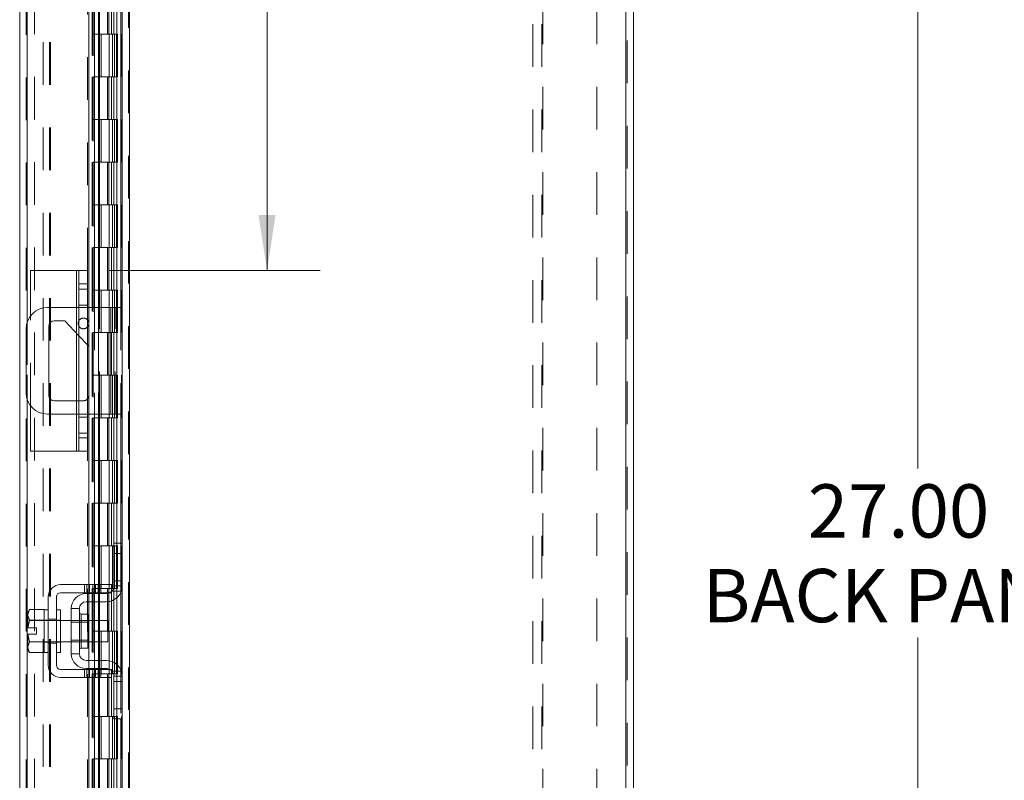
# Model space of a CAD drawing. Units: inches. Extents: x 0 to 23.4, y 0 to 16.5.
# Drawn here: x 11.4 to 13.7, y 7.6 to 9.4 of the extents above; entities that cross this region are included whole.
import ezdxf

# ---------------------------------------------------------------- set-up
doc = ezdxf.new("R2010")
doc.units = ezdxf.units.IN
doc.header["$MEASUREMENT"] = 0
doc.linetypes.add('HIDDEN', pattern=[0.075, 0.05, -0.025])
doc.styles.add('SLDTEXTSTYLE0', font='TXT', dxfattribs={"width": 0.75})
doc.dimstyles.new('SLDDIMSTYLE0', dxfattribs={"dimtxt": 0.125, "dimasz": 0.13, "dimexe": 0, "dimexo": 0.0625, "dimgap": 0.03125, "dimtad": 0, "dimtih": 1, "dimtoh": 1, "dimlfac": 5, "dimrnd": 1e-09, "dimzin": 12, "dimdsep": 46, "dimtxsty": 'SLDTEXTSTYLE0', "dimsah": 1, "dimcen": 0.09, "dimadec": 0, "dimazin": 3, "dimtfac": 1, "dimtofl": 0, "dimtmove": 0, "dimatfit": 3, "dimfxl": 1, "dimfrac": 2, "dimtolj": 1, "dimtzin": 12, "dimarcsym": 0})
doc.dimstyles.new('SLDDIMSTYLE1', dxfattribs={"dimtxt": 0.125, "dimasz": 0.13, "dimexe": 0, "dimexo": 0.0625, "dimgap": 0.03125, "dimtad": 0, "dimtih": 1, "dimtoh": 1, "dimlfac": 5, "dimrnd": 1e-09, "dimzin": 4, "dimdsep": 46, "dimtxsty": 'SLDTEXTSTYLE0', "dimsah": 1, "dimcen": 0.09, "dimadec": 0, "dimazin": 1, "dimtfac": 1, "dimtofl": 0, "dimtmove": 0, "dimatfit": 3, "dimfxl": 1, "dimfrac": 2, "dimtolj": 1, "dimtzin": 12, "dimarcsym": 0})

# ---------------------------------------------------------------- blocks, each defined once
blk = doc.blocks.new('_D_11')
at = {"color": 7, "linetype": 'Continuous', "lineweight": 0}
for p, q in [((12.8408, 10.945), (14.7794, 10.945)), ((14.6544, 10.945), (14.6544, 8.2527)), ((14.4465, 8.2527), (14.8622, 8.2527)), ((14.8622, 8.0035), (14.4465, 8.0035)), ((14.6544, 4.945), (14.6544, 8.0035)), ((12.8408, 4.945), (14.7794, 4.945))]:
    blk.add_line(p, q, dxfattribs=at)
for centre, start, end in [((14.4465, 8.1281), 90, 270), ((14.8622, 8.1281), 270, 90)]:
    blk.add_arc(centre, 0.1246, start, end, dxfattribs=at)
for points in [[(14.6544, 10.945), (14.6344, 10.815), (14.6744, 10.815)], [(14.6544, 4.945), (14.6744, 5.075), (14.6344, 5.075)]]:
    blk.add_solid(points, dxfattribs=at)
at = {"color": 7, "linetype": 'Continuous', "lineweight": 0, "insert": (14.4465, 8.19, -0.0193), "char_height": 0.125, "attachment_point": 1, "style": 'SLDTEXTSTYLE0'}
blk.add_mtext('30.00', dxfattribs=at)
blk = doc.blocks.new('_D_13')
at = {"color": 7, "linetype": 'Continuous', "lineweight": 0}
for p, q in [((12.77, 10.645), (13.5982, 10.645)), ((13.4732, 10.645), (13.4732, 8.3266)), ((13.4732, 5.245), (13.4732, 7.9297)), ((12.77, 5.245), (13.5982, 5.245))]:
    blk.add_line(p, q, dxfattribs=at)
for points in [[(13.4732, 10.645), (13.4532, 10.515), (13.4932, 10.515)], [(13.4732, 5.245), (13.4932, 5.375), (13.4532, 5.375)]]:
    blk.add_solid(points, dxfattribs=at)
at = {"color": 7, "linetype": 'Continuous', "lineweight": 0, "char_height": 0.125, "attachment_point": 1, "style": 'SLDTEXTSTYLE0'}
for s, insert in [('27.00', (13.2147, 8.2893, -0.0193)), ('BACK PANEL', (12.968, 8.0908, -0.0193))]:
    blk.add_mtext(s, dxfattribs=dict(at, insert=insert))
blk = doc.blocks.new('_D_14')
at = {"color": 7, "linetype": 'Continuous', "lineweight": 0}
for p, q in [((11.946, 10.945), (11.946, 10.037)), ((11.946, 8.791), (11.946, 9.8386)), ((11.5746, 8.791), (12.071, 8.791))]:
    blk.add_line(p, q, dxfattribs=at)
for points in [[(11.946, 10.945), (11.926, 10.815), (11.966, 10.815)], [(11.946, 8.791), (11.966, 8.921), (11.926, 8.921)]]:
    blk.add_solid(points, dxfattribs=at)
at = {"color": 7, "linetype": 'Continuous', "lineweight": 0, "insert": (11.6874, 9.9997, -0.0193), "char_height": 0.125, "attachment_point": 1, "style": 'SLDTEXTSTYLE0'}
blk.add_mtext('10.77', dxfattribs=at)

msp = doc.modelspace()

# ---------------------------------------------------------------- linework, layer by layer
at = {"color": 7, "linetype": 'HIDDEN', "lineweight": 0}
for p, q in [((11.62067, 4.95997), (11.62067, 10.93009)), ((11.62327, 10.93009), (11.62327, 4.95997)), ((12.78819, 4.95997), (12.78819, 10.93009)), ((12.79079, 10.93009), (12.79079, 4.95997)), ((11.38054, 5.14377), (11.38054, 10.74629)), ((11.38314, 10.74606), (11.38314, 5.144)), ((11.5246, 8.79103), (11.5246, 10.74606)), ((11.42067, 5.22628), (11.42067, 10.66378)), ((11.43561, 5.22628), (11.43561, 10.66378)), ((11.43821, 5.22628), (11.43821, 10.66378)), ((11.60313, 5.22628), (11.60313, 10.66378)), ((11.40054, 10.64503), (11.40054, 5.24503)), ((11.53534, 10.64503), (11.53534, 5.24503)), ((11.53794, 10.64503), (11.53794, 5.24503)), ((11.55044, 10.64503), (11.55044, 5.24503)), ((11.59307, 5.24503), (11.59307, 10.64503)), ((11.59323, 10.64503), (11.59323, 5.24503)), ((11.60482, 5.24503), (11.60482, 10.64503)), ((12.56999, 5.26843), (12.56999, 10.62163)), ((12.59079, 5.26843), (12.59079, 10.62163)), ((12.59339, 10.62163), (12.59339, 5.26843)), ((12.71999, 10.62163), (12.71999, 5.26843)), ((11.5356, 10.59606), (11.5356, 5.294)), ((11.5356, 10.59546), (11.5356, 5.2946)), ((11.53786, 5.294), (11.53786, 10.59606)), ((11.5382, 5.294), (11.5382, 10.59606)), ((11.57179, 9.44503), (11.57179, 9.34503)), ((11.57469, 9.44503), (11.57469, 9.34503)), ((11.58064, 9.44503), (11.58064, 9.34503)), ((11.58644, 9.44503), (11.58644, 9.34503)), ((11.55044, 9.34503), (11.53794, 9.34503)), ((11.58064, 9.34503), (11.55044, 9.34503)), ((11.55092, 9.34503), (11.55092, 9.24503)), ((11.55092, 9.34503), (11.5821, 9.34503)), ((11.55693, 9.34503), (11.55693, 9.24503)), ((11.57544, 9.24503), (11.57544, 9.34503)), ((11.5821, 9.34503), (11.58324, 9.34503)), ((11.58324, 9.34503), (11.58324, 9.24503)), ((11.59499, 9.34503), (11.58324, 9.34503)), ((11.58794, 9.24503), (11.58794, 9.34503)), ((11.59499, 9.24503), (11.59499, 9.34503)), ((11.55044, 9.24503), (11.53794, 9.24503)), ((11.55044, 9.24503), (11.58064, 9.24503)), ((11.5821, 9.24503), (11.55092, 9.24503)), ((11.57179, 9.24503), (11.57179, 9.14503)), ((11.57469, 9.24503), (11.57469, 9.14503)), ((11.58064, 9.24503), (11.58064, 9.14503)), ((11.58324, 9.24503), (11.5821, 9.24503)), ((11.59499, 9.24503), (11.58324, 9.24503)), ((11.58644, 9.24503), (11.58644, 9.14503)), ((11.55044, 9.14503), (11.53794, 9.14503)), ((11.58064, 9.14503), (11.55044, 9.14503)), ((11.55092, 9.14503), (11.55092, 9.04503)), ((11.55092, 9.14503), (11.5821, 9.14503)), ((11.55693, 9.14503), (11.55693, 9.04503)), ((11.57544, 9.04503), (11.57544, 9.14503)), ((11.5821, 9.14503), (11.58324, 9.14503)), ((11.58324, 9.14503), (11.58324, 9.04503)), ((11.59499, 9.14503), (11.58324, 9.14503)), ((11.58794, 9.04503), (11.58794, 9.14503)), ((11.59499, 9.04503), (11.59499, 9.14503)), ((11.55044, 9.04503), (11.53794, 9.04503)), ((11.55044, 9.04503), (11.58064, 9.04503)), ((11.5821, 9.04503), (11.55092, 9.04503)), ((11.57179, 9.04503), (11.57179, 8.94503)), ((11.57469, 9.04503), (11.57469, 8.94503)), ((11.58064, 9.04503), (11.58064, 8.94503)), ((11.58324, 9.04503), (11.5821, 9.04503)), ((11.59499, 9.04503), (11.58324, 9.04503)), ((11.58644, 9.04503), (11.58644, 8.94503)), ((11.55044, 8.94503), (11.53794, 8.94503)), ((11.58064, 8.94503), (11.55044, 8.94503)), ((11.55092, 8.94503), (11.55092, 8.84503)), ((11.55092, 8.94503), (11.5821, 8.94503)), ((11.55693, 8.94503), (11.55693, 8.84503)), ((11.57544, 8.84503), (11.57544, 8.94503)), ((11.5821, 8.94503), (11.58324, 8.94503)), ((11.58324, 8.94503), (11.58324, 8.84503)), ((11.59499, 8.94503), (11.58324, 8.94503)), ((11.58794, 8.84503), (11.58794, 8.94503)), ((11.59499, 8.84503), (11.59499, 8.94503)), ((11.55044, 8.84503), (11.53794, 8.84503)), ((11.55044, 8.84503), (11.58064, 8.84503)), ((11.5821, 8.84503), (11.55092, 8.84503)), ((11.57179, 8.84503), (11.57179, 8.74503)), ((11.57469, 8.84503), (11.57469, 8.74503)), ((11.58064, 8.84503), (11.58064, 8.74503)), ((11.58324, 8.84503), (11.5821, 8.84503)), ((11.59499, 8.84503), (11.58324, 8.84503)), ((11.58644, 8.84503), (11.58644, 8.74503)), ((11.4986, 8.79103), (11.4986, 8.36703)), ((11.5246, 8.74723), (11.5046, 8.74723)), ((11.55044, 8.74503), (11.53794, 8.74503)), ((11.58064, 8.74503), (11.55044, 8.74503)), ((11.55092, 8.74503), (11.55092, 8.64503)), ((11.55092, 8.74503), (11.5821, 8.74503)), ((11.55693, 8.74503), (11.55693, 8.64503)), ((11.57544, 8.64503), (11.57544, 8.74503)), ((11.5821, 8.74503), (11.58324, 8.74503)), ((11.58324, 8.74503), (11.58324, 8.64503)), ((11.59499, 8.74503), (11.58324, 8.74503)), ((11.58794, 8.64503), (11.58794, 8.74503)), ((11.59499, 8.64503), (11.59499, 8.74503)), ((11.4986, 8.644), (11.4986, 8.70403)), ((11.5246, 8.70973), (11.5046, 8.70973)), ((11.5246, 8.70403), (11.5046, 8.70403)), ((11.52805, 8.70403), (11.52805, 8.45403)), ((11.54098, 8.70403), (11.54098, 8.45403)), ((11.55079, 8.70403), (11.55079, 8.45403)), ((11.55314, 8.45403), (11.55314, 8.70403)), ((11.57973, 8.70403), (11.57973, 8.45403)), ((11.58973, 8.45403), (11.58973, 8.70403)), ((11.60313, 8.70403), (11.60313, 8.45403)), ((11.38314, 8.66938), (11.38314, 8.48867)), ((11.3906, 8.4742), (11.3906, 8.68386)), ((11.55044, 8.64503), (11.53794, 8.64503)), ((11.55044, 8.64503), (11.58064, 8.64503)), ((11.5821, 8.64503), (11.55092, 8.64503)), ((11.57179, 8.64503), (11.57179, 8.54503)), ((11.57469, 8.64503), (11.57469, 8.54503)), ((11.58064, 8.64503), (11.58064, 8.54503)), ((11.58324, 8.64503), (11.5821, 8.64503)), ((11.59499, 8.64503), (11.58324, 8.64503)), ((11.58644, 8.64503), (11.58644, 8.54503)), ((11.5046, 8.63766), (11.5246, 8.61652)), ((11.55044, 8.54503), (11.53794, 8.54503)), ((11.58064, 8.54503), (11.55044, 8.54503)), ((11.55092, 8.54503), (11.55092, 8.44503)), ((11.55092, 8.54503), (11.5821, 8.54503)), ((11.55693, 8.54503), (11.55693, 8.44503)), ((11.57544, 8.44503), (11.57544, 8.54503)), ((11.5821, 8.54503), (11.58324, 8.54503)), ((11.58324, 8.54503), (11.58324, 8.44503)), ((11.59499, 8.54503), (11.58324, 8.54503)), ((11.58794, 8.44503), (11.58794, 8.54503)), ((11.59499, 8.44503), (11.59499, 8.54503)), ((11.4986, 8.45403), (11.4986, 8.48523)), ((11.51513, 8.48523), (11.5046, 8.48523)), ((11.5046, 8.45403), (11.5246, 8.45403)), ((11.5246, 8.44713), (11.5046, 8.44713)), ((11.55044, 8.44503), (11.53794, 8.44503)), ((11.55044, 8.44503), (11.58064, 8.44503)), ((11.5821, 8.44503), (11.55092, 8.44503)), ((11.57179, 8.44503), (11.57179, 8.34503)), ((11.57469, 8.44503), (11.57469, 8.34503)), ((11.58064, 8.44503), (11.58064, 8.34503)), ((11.58324, 8.44503), (11.5821, 8.44503)), ((11.59499, 8.44503), (11.58324, 8.44503)), ((11.58644, 8.44503), (11.58644, 8.34503)), ((11.5046, 8.40963), (11.5246, 8.40963)), ((11.5246, 5.144), (11.5246, 8.36703)), ((11.55044, 8.34503), (11.53794, 8.34503)), ((11.58064, 8.34503), (11.55044, 8.34503)), ((11.55092, 8.34503), (11.55092, 8.24503)), ((11.55092, 8.34503), (11.5821, 8.34503)), ((11.55693, 8.34503), (11.55693, 8.24503)), ((11.57544, 8.24503), (11.57544, 8.34503)), ((11.5821, 8.34503), (11.58324, 8.34503)), ((11.58324, 8.34503), (11.58324, 8.24503)), ((11.59499, 8.34503), (11.58324, 8.34503)), ((11.58794, 8.24503), (11.58794, 8.34503)), ((11.59499, 8.24503), (11.59499, 8.34503)), ((11.55044, 8.24503), (11.53794, 8.24503)), ((11.55044, 8.24503), (11.58064, 8.24503)), ((11.5821, 8.24503), (11.55092, 8.24503)), ((11.57179, 8.24503), (11.57179, 8.14503)), ((11.57469, 8.24503), (11.57469, 8.14503)), ((11.58064, 8.24503), (11.58064, 8.14503)), ((11.58324, 8.24503), (11.5821, 8.24503)), ((11.59499, 8.24503), (11.58324, 8.24503)), ((11.58644, 8.24503), (11.58644, 8.14503)), ((11.55044, 8.14503), (11.53794, 8.14503)), ((11.58064, 8.14503), (11.55044, 8.14503)), ((11.55092, 8.14503), (11.55092, 8.04503)), ((11.55092, 8.14503), (11.5821, 8.14503)), ((11.55693, 8.14503), (11.55693, 8.04503)), ((11.57544, 8.04503), (11.57544, 8.14503)), ((11.5821, 8.14503), (11.58324, 8.14503)), ((11.58324, 8.14503), (11.58324, 8.04503)), ((11.59499, 8.14503), (11.58324, 8.14503)), ((11.58794, 8.04503), (11.58794, 8.14503)), ((11.59499, 8.04503), (11.59499, 8.14503)), ((11.60313, 8.15103), (11.60313, 8.0374)), ((11.51748, 8.05403), (11.51748, 8.03503)), ((11.52348, 8.05403), (11.52348, 8.03503)), ((11.52805, 8.05403), (11.52805, 8.03503)), ((11.52948, 8.03503), (11.52948, 8.05403)), ((11.5376, 8.05403), (11.5376, 8.03503)), ((11.55044, 8.04503), (11.53794, 8.04503)), ((11.54098, 8.05403), (11.54098, 8.03503)), ((11.5436, 8.03503), (11.5436, 8.05403)), ((11.5496, 8.03503), (11.5496, 8.05403)), ((11.55044, 8.04503), (11.58064, 8.04503)), ((11.55079, 8.05403), (11.55079, 8.03503)), ((11.5821, 8.04503), (11.55092, 8.04503)), ((11.55314, 8.03503), (11.55314, 8.05403)), ((11.55573, 8.05403), (11.55573, 8.03503)), ((11.57179, 8.04503), (11.57179, 7.94503)), ((11.57469, 8.04503), (11.57469, 7.94503)), ((11.58064, 8.04503), (11.58064, 7.94503)), ((11.58324, 8.04503), (11.5821, 8.04503)), ((11.59499, 8.04503), (11.58324, 8.04503)), ((11.58644, 8.04503), (11.58644, 7.94503)), ((11.60573, 8.06303), (11.58673, 8.06303)), ((11.60573, 8.05103), (11.58673, 8.05103)), ((11.52805, 8.03303), (11.52805, 8.01403)), ((11.54098, 8.03303), (11.54098, 8.01403)), ((11.55079, 8.03303), (11.55079, 8.01403)), ((11.55314, 8.01403), (11.55314, 8.03303)), ((11.58214, 8.03903), (11.60373, 8.03903)), ((11.43273, 7.97103), (11.42273, 7.97103)), ((11.43273, 7.97313), (11.45173, 7.97313)), ((11.46173, 7.97103), (11.45173, 7.97103)), ((11.50973, 7.94503), (11.50973, 7.98493)), ((11.46173, 7.97003), (11.42273, 7.97003)), ((11.52513, 7.97003), (11.48673, 7.97003)), ((11.52513, 7.96633), (11.48673, 7.96633)), ((11.52805, 7.97003), (11.52805, 7.92003)), ((11.54098, 7.97003), (11.54098, 7.92003)), ((11.55079, 7.97003), (11.55079, 7.92003)), ((11.55314, 7.92003), (11.55314, 7.97003)), ((11.55044, 7.94503), (11.53794, 7.94503)), ((11.58064, 7.94503), (11.55044, 7.94503)), ((11.55092, 7.94503), (11.55092, 7.84503)), ((11.55092, 7.94503), (11.5821, 7.94503)), ((11.55693, 7.94503), (11.55693, 7.84503)), ((11.57544, 7.84503), (11.57544, 7.94503)), ((11.5821, 7.94503), (11.58324, 7.94503)), ((11.58324, 7.94503), (11.58324, 7.84503)), ((11.59499, 7.94503), (11.58324, 7.94503)), ((11.58794, 7.84503), (11.58794, 7.94503)), ((11.59499, 7.84503), (11.59499, 7.94503)), ((11.42273, 7.92003), (11.46173, 7.92003)), ((11.42273, 7.91903), (11.43273, 7.91903)), ((11.43273, 7.91693), (11.45173, 7.91693)), ((11.45173, 7.91903), (11.46173, 7.91903)), ((11.48673, 7.92373), (11.52513, 7.92373)), ((11.48673, 7.92003), (11.52513, 7.92003)), ((11.52805, 7.87603), (11.52805, 7.85703)), ((11.54098, 7.87603), (11.54098, 7.85703)), ((11.55079, 7.87603), (11.55079, 7.85703)), ((11.55314, 7.85703), (11.55314, 7.87603)), ((11.51748, 7.85503), (11.51748, 7.83603)), ((11.52348, 7.83603), (11.52348, 7.85503)), ((11.52805, 7.85503), (11.52805, 7.83603)), ((11.52948, 7.83603), (11.52948, 7.85503)), ((11.5376, 7.83603), (11.5376, 7.85503)), ((11.55044, 7.84503), (11.53794, 7.84503)), ((11.54098, 7.85503), (11.54098, 7.83603)), ((11.5436, 7.85503), (11.5436, 7.83603)), ((11.5496, 7.83603), (11.5496, 7.85503)), ((11.55044, 7.84503), (11.58064, 7.84503)), ((11.55079, 7.85503), (11.55079, 7.83603)), ((11.5821, 7.84503), (11.55092, 7.84503)), ((11.55314, 7.83603), (11.55314, 7.85503)), ((11.55573, 7.85503), (11.55573, 7.83603)), ((11.57179, 7.84503), (11.57179, 7.74503)), ((11.57469, 7.84503), (11.57469, 7.74503)), ((11.58064, 7.84503), (11.58064, 7.74503)), ((11.58324, 7.84503), (11.5821, 7.84503)), ((11.60373, 7.85103), (11.58214, 7.85103)), ((11.59499, 7.84503), (11.58324, 7.84503)), ((11.58644, 7.84503), (11.58644, 7.74503)), ((11.58673, 7.83903), (11.60573, 7.83903)), ((11.60313, 7.85265), (11.60313, 7.73903)), ((11.58673, 7.82703), (11.60573, 7.82703)), ((11.55044, 7.74503), (11.53794, 7.74503)), ((11.58064, 7.74503), (11.55044, 7.74503)), ((11.55092, 7.74503), (11.55092, 7.64503)), ((11.55092, 7.74503), (11.5821, 7.74503)), ((11.55693, 7.74503), (11.55693, 7.64503)), ((11.57544, 7.64503), (11.57544, 7.74503)), ((11.5821, 7.74503), (11.58324, 7.74503)), ((11.58324, 7.74503), (11.58324, 7.64503)), ((11.59499, 7.74503), (11.58324, 7.74503)), ((11.58794, 7.64503), (11.58794, 7.74503)), ((11.59499, 7.64503), (11.59499, 7.74503)), ((11.55044, 7.64503), (11.53794, 7.64503)), ((11.55044, 7.64503), (11.58064, 7.64503)), ((11.5821, 7.64503), (11.55092, 7.64503)), ((11.57179, 7.64503), (11.57179, 7.54503)), ((11.57469, 7.64503), (11.57469, 7.54503)), ((11.58064, 7.64503), (11.58064, 7.54503)), ((11.58324, 7.64503), (11.5821, 7.64503)), ((11.59499, 7.64503), (11.58324, 7.64503)), ((11.58644, 7.64503), (11.58644, 7.54503))]:
    msp.add_line(p, q, dxfattribs=at)
at = {"color": 7, "linetype": 'Continuous', "lineweight": 15}
for p, q in [((11.62327, 10.93009), (11.62327, 4.95997)), ((12.78819, 10.93009), (12.78819, 4.95997)), ((12.80573, 10.93009), (12.80573, 4.95997)), ((11.3656, 5.14377), (11.3656, 10.74629)), ((11.52805, 10.16103), (11.52805, 8.70403)), ((11.54098, 10.16103), (11.54098, 8.70403)), ((11.55314, 8.70403), (11.55314, 10.16103)), ((11.60573, 10.06687), (11.60573, 8.14819)), ((11.3906, 8.68386), (11.3906, 8.79103)), ((11.4986, 8.79103), (11.3906, 8.79103)), ((11.4986, 8.79103), (11.5046, 8.79103)), ((11.5046, 8.79103), (11.5246, 8.79103)), ((11.5046, 8.75983), (11.5046, 8.79103)), ((11.5246, 8.79103), (11.5246, 8.75983)), ((11.5046, 8.39823), (11.5046, 8.75983)), ((11.5246, 8.75983), (11.5046, 8.75983)), ((11.5246, 8.75983), (11.5246, 8.39823)), ((11.5046, 8.70403), (11.43073, 8.70403)), ((11.57973, 8.70403), (11.5246, 8.70403)), ((11.57973, 8.45403), (11.57973, 8.70403)), ((11.57973, 8.70403), (11.60573, 8.70403)), ((11.44633, 8.67283), (11.47133, 8.67283)), ((11.47133, 8.67283), (11.5046, 8.63766)), ((11.38073, 8.65403), (11.38073, 8.50403)), ((11.43393, 8.49763), (11.43393, 8.66043)), ((11.5246, 8.61652), (11.52753, 8.61343)), ((11.52753, 8.61343), (11.52753, 8.49763)), ((11.5046, 8.48523), (11.44633, 8.48523)), ((11.3906, 8.36703), (11.3906, 8.4742)), ((11.43073, 8.45403), (11.5046, 8.45403)), ((11.5246, 8.45403), (11.57973, 8.45403)), ((11.52805, 8.45403), (11.52805, 8.05403)), ((11.54098, 8.45403), (11.54098, 8.05403)), ((11.55314, 8.05403), (11.55314, 8.45403)), ((11.60573, 8.45403), (11.57973, 8.45403)), ((11.5046, 8.39823), (11.5246, 8.39823)), ((11.5046, 8.36703), (11.5046, 8.39823)), ((11.5246, 8.39823), (11.5246, 8.36703)), ((11.4986, 8.36703), (11.3906, 8.36703)), ((11.5046, 8.36703), (11.4986, 8.36703)), ((11.5246, 8.36703), (11.5046, 8.36703)), ((11.58673, 8.15103), (11.60573, 8.15103)), ((11.58673, 8.12703), (11.58673, 8.15103)), ((11.60573, 8.14819), (11.60573, 8.12703)), ((11.58673, 8.05103), (11.58673, 8.12703)), ((11.60573, 8.12703), (11.58673, 8.12703)), ((11.60573, 8.05103), (11.60573, 8.12703)), ((11.55573, 8.05403), (11.46173, 8.05403)), ((11.55573, 8.03503), (11.55573, 8.05403)), ((11.55573, 8.05403), (11.58073, 8.05403)), ((11.58073, 8.05403), (11.58073, 8.03503)), ((11.60573, 8.05103), (11.60573, 7.83903)), ((11.43273, 8.02503), (11.43273, 7.86503)), ((11.45173, 7.86503), (11.45173, 8.02503)), ((11.46173, 8.03503), (11.55573, 8.03503)), ((11.52173, 8.03303), (11.56873, 8.03303)), ((11.52805, 8.03503), (11.52805, 8.03303)), ((11.54098, 8.03503), (11.54098, 8.03303)), ((11.55314, 8.03303), (11.55314, 8.03503)), ((11.58073, 8.03503), (11.55573, 8.03503)), ((11.3886, 7.99553), (11.38473, 7.98883)), ((11.3886, 7.99553), (11.38473, 7.98406)), ((11.42273, 7.99553), (11.3886, 7.99553)), ((11.42273, 7.99502), (11.42273, 7.99553)), ((11.43273, 7.99503), (11.42273, 7.99503)), ((11.42273, 7.99503), (11.42273, 7.89503)), ((11.46173, 7.99503), (11.45173, 7.99503)), ((11.46173, 7.99503), (11.46173, 7.89503)), ((11.48673, 7.99803), (11.48673, 7.89203)), ((11.50573, 7.99803), (11.48673, 7.99803)), ((11.50573, 7.89203), (11.50573, 7.99803)), ((11.56873, 8.01403), (11.52173, 8.01403)), ((11.52805, 8.01403), (11.52805, 7.97003)), ((11.54098, 8.01403), (11.54098, 7.97003)), ((11.55314, 7.97003), (11.55314, 8.01403)), ((11.38473, 7.98883), (11.38473, 7.98406)), ((11.38473, 7.98178), (11.38473, 7.98406)), ((11.38473, 7.98178), (11.38473, 7.95253)), ((11.38473, 7.98178), (11.3886, 7.9703)), ((11.42273, 7.9703), (11.42273, 7.97081)), ((11.52513, 7.98493), (11.50973, 7.98493)), ((11.52513, 7.90513), (11.52513, 7.98493)), ((11.38473, 7.95253), (11.38507, 7.95253)), ((11.3886, 7.97025), (11.38507, 7.95253)), ((11.38507, 7.95253), (11.40493, 7.95253)), ((11.3886, 7.9703), (11.42273, 7.9703)), ((11.3886, 7.97025), (11.3886, 7.9703)), ((11.42273, 7.97025), (11.3886, 7.97025)), ((11.40493, 7.95253), (11.40493, 7.93753)), ((11.42273, 7.97025), (11.42273, 7.9703)), ((11.42273, 7.96924), (11.42273, 7.97025)), ((11.48673, 7.97003), (11.46173, 7.97003)), ((11.57273, 7.97003), (11.52513, 7.97003)), ((11.57273, 7.92003), (11.57273, 7.97003)), ((11.38473, 7.93753), (11.38473, 7.90828)), ((11.38507, 7.93753), (11.38473, 7.93753)), ((11.38507, 7.93753), (11.3886, 7.91981)), ((11.40493, 7.93753), (11.38507, 7.93753)), ((11.3886, 7.91976), (11.38473, 7.90828)), ((11.38473, 7.906), (11.38473, 7.90828)), ((11.38473, 7.906), (11.3886, 7.89453)), ((11.38473, 7.906), (11.38473, 7.90123)), ((11.3886, 7.91981), (11.42273, 7.91981)), ((11.3886, 7.91981), (11.3886, 7.91976)), ((11.42273, 7.91976), (11.3886, 7.91976)), ((11.42273, 7.91981), (11.42273, 7.92082)), ((11.42273, 7.91976), (11.42273, 7.91981)), ((11.42273, 7.91925), (11.42273, 7.91976)), ((11.46173, 7.92003), (11.48673, 7.92003)), ((11.50973, 7.90513), (11.52513, 7.90513)), ((11.52513, 7.92003), (11.57273, 7.92003)), ((11.52805, 7.92003), (11.52805, 7.87603)), ((11.54098, 7.92003), (11.54098, 7.87603)), ((11.55314, 7.87603), (11.55314, 7.92003)), ((11.38473, 7.90123), (11.3886, 7.89453)), ((11.3886, 7.89453), (11.42273, 7.89453)), ((11.42273, 7.89453), (11.42273, 7.89504)), ((11.42273, 7.89503), (11.43273, 7.89503)), ((11.45173, 7.89503), (11.46173, 7.89503)), ((11.48673, 7.89203), (11.50573, 7.89203)), ((11.52173, 7.87603), (11.56873, 7.87603)), ((11.52173, 7.85703), (11.56873, 7.85703)), ((11.52805, 7.85703), (11.52805, 7.85503)), ((11.54098, 7.85703), (11.54098, 7.85503)), ((11.55314, 7.85503), (11.55314, 7.85703)), ((11.55573, 7.85503), (11.46173, 7.85503)), ((11.46173, 7.83603), (11.55573, 7.83603)), ((11.52805, 7.83603), (11.52805, 5.72903)), ((11.54098, 7.83603), (11.54098, 5.72903)), ((11.55314, 5.72903), (11.55314, 7.83603)), ((11.55573, 7.83603), (11.55573, 7.85503)), ((11.55573, 7.85503), (11.58073, 7.85503)), ((11.58073, 7.83603), (11.55573, 7.83603)), ((11.58073, 7.85503), (11.58073, 7.83603)), ((11.58673, 7.76303), (11.58673, 7.83903)), ((11.60573, 7.76303), (11.60573, 7.83903)), ((11.58673, 7.76303), (11.60573, 7.76303)), ((11.58673, 7.73903), (11.58673, 7.76303)), ((11.60573, 7.76303), (11.60573, 7.74187)), ((11.60573, 7.74187), (11.60573, 5.82319)), ((11.60573, 7.73903), (11.58673, 7.73903))]:
    msp.add_line(p, q, dxfattribs=at)
at = {"color": 8, "linetype": 'Continuous', "lineweight": 15}
for p, q in [((11.38314, 10.74606), (11.38314, 8.66938)), ((11.55079, 10.16103), (11.55079, 8.70403)), ((11.60313, 10.06403), (11.60313, 8.70403)), ((11.4986, 8.70403), (11.4986, 8.79103)), ((11.4986, 8.48523), (11.4986, 8.644)), ((11.38314, 8.48867), (11.38314, 5.144)), ((11.4986, 8.36703), (11.4986, 8.45403)), ((11.55079, 8.45403), (11.55079, 8.05403)), ((11.60313, 8.45403), (11.60313, 8.15103)), ((11.55079, 8.03503), (11.55079, 8.03303)), ((11.60313, 8.0374), (11.60313, 7.85265)), ((11.55079, 8.01403), (11.55079, 7.97003)), ((11.50973, 7.98493), (11.50973, 7.90513)), ((11.55079, 7.92003), (11.55079, 7.87603)), ((11.55079, 7.85703), (11.55079, 7.85503)), ((11.55079, 7.83603), (11.55079, 5.72903)), ((11.60313, 7.73903), (11.60313, 5.82603))]:
    msp.add_line(p, q, dxfattribs=at)
at = {"color": 7, "linetype": 'Continuous', "lineweight": 15, "flags": 128}
for points in [[(11.52763, 8.66663), (11.52668, 8.67141), (11.5246, 8.67478)], [(11.5246, 8.65848), (11.52668, 8.66185), (11.52763, 8.66663)]]:
    msp.add_lwpolyline(points, dxfattribs=at)
at = {"color": 7, "linetype": 'HIDDEN', "lineweight": 0, "flags": 128}
for points in [[(11.58073, 8.03761), (11.57873, 8.03606), (11.57697, 8.03503)], [(11.57697, 7.85503), (11.57873, 7.854), (11.58073, 7.85245)]]:
    msp.add_lwpolyline(points, dxfattribs=at)
at = {"color": 7, "linetype": 'Continuous', "lineweight": 15}
for centre, radius, start, end in [((11.43073, 8.65403), 0.05, 90, 180), ((11.44633, 8.66043), 0.0124, 90, 180), ((11.51513, 8.66663), 0.0125, 147.34287, 212.65713), ((11.43073, 8.50403), 0.05, 180, 270), ((11.44633, 8.49763), 0.0124, 180, 270), ((11.51513, 8.49763), 0.0124, 319.83577, 0), ((11.46173, 8.02503), 0.029, 90, 180), ((11.56873, 8.05103), 0.037, 270, 0), ((11.56873, 8.05103), 0.018, 311.81031, 0), ((11.46173, 8.02503), 0.01, 90, 180), ((11.52173, 7.99803), 0.035, 90, 180), ((11.56873, 8.05103), 0.018, 270, 297.26604), ((11.52173, 7.99803), 0.016, 90, 180), ((11.50973, 7.98893), 0.004, 180, 270), ((11.50973, 7.90113), 0.004, 90, 180), ((11.52173, 7.89203), 0.035, 180, 270), ((11.52173, 7.89203), 0.016, 180, 270), ((11.46173, 7.86503), 0.029, 180, 270), ((11.46173, 7.86503), 0.01, 180, 270), ((11.56873, 7.83903), 0.037, 0, 90), ((11.56873, 7.83903), 0.018, 62.73396, 90), ((11.56873, 7.83903), 0.018, 0, 48.18969)]:
    msp.add_arc(centre, radius, start, end, dxfattribs=at)
at = {"color": 7, "linetype": 'HIDDEN', "lineweight": 0}
for centre, radius, start, end in [((11.51513, 8.66663), 0.0125, 40.70431, 147.34287), ((11.51513, 8.66663), 0.0125, 212.65713, 319.29569), ((11.51513, 8.49763), 0.0124, 270, 319.83577)]:
    msp.add_arc(centre, radius, start, end, dxfattribs=at)

# ---------------------------------------------------------------- dimensions: what is measured, and where the dimension line sits
at = {"color": 7, "linetype": 'Continuous', "lineweight": 0}
for base, p1, p2, dimstyle, picture, middle in [((11.94598, 8.79103), (11.62067, 10.94503), (11.5246, 8.79103), 'SLDDIMSTYLE0', '_D_14', (11.94598, 9.93778)), ((14.65435, 4.94503), (12.79079, 10.94503), (12.79079, 4.94503), 'SLDDIMSTYLE1', '_D_11', (14.65435, 8.12813))]:
    dim = msp.add_linear_dim(base=base, p1=p1, p2=p2, angle=90, dimstyle=dimstyle, dxfattribs=at)
    dim.commit()
    dim.dimension.update_dxf_attribs({"geometry": picture, "text_midpoint": middle, "dimtype": 160})
dim = msp.add_linear_dim(base=(13.47325, 5.24503), p1=(12.71999, 10.64503), p2=(12.71999, 5.24503), angle=90, text='<>\\PBACK PANEL', dimstyle='SLDDIMSTYLE1', dxfattribs=at)
dim.commit()
dim.dimension.update_dxf_attribs({"geometry": '_D_13', "text_midpoint": (13.47325, 8.12813), "dimtype": 160})

doc.saveas('drawing.dxf')
